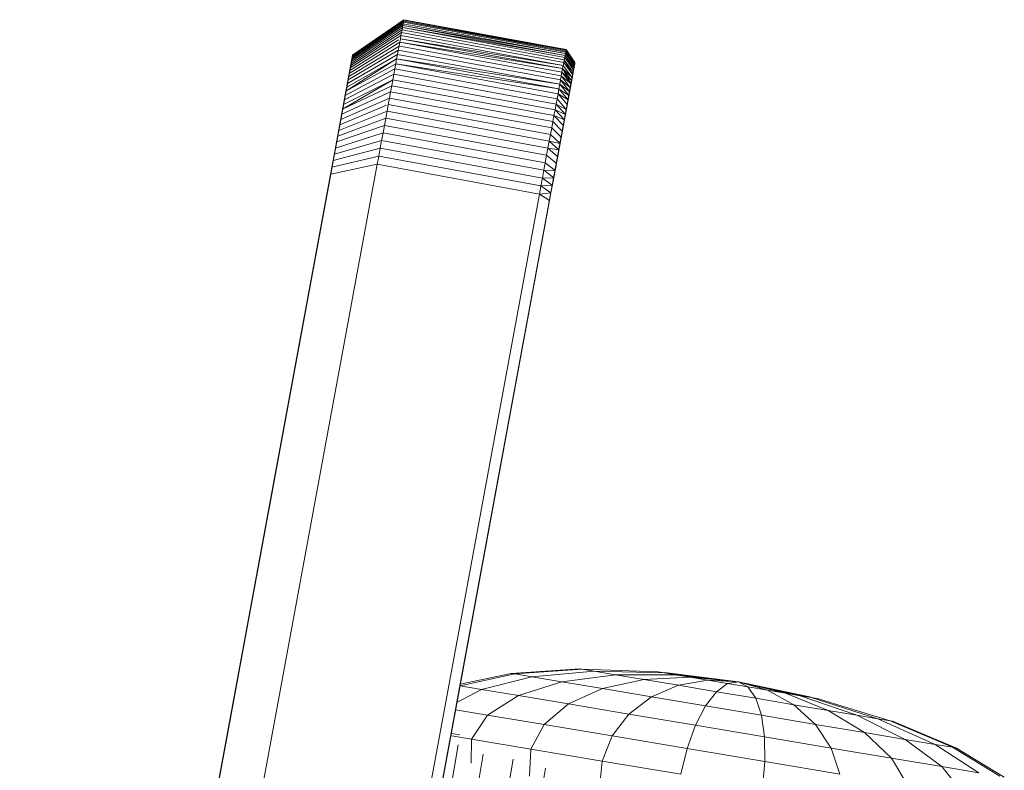
# Model space of a CAD drawing. Units: millimetres. Extents: x -3231 to 6849, y -3060 to 4068.
# Drawn here: x 3100 to 3189, y 742 to 810 of the extents above; entities that cross this region are included whole.
import ezdxf

# ---------------------------------------------------------------- set-up
doc = ezdxf.new("R2010")
doc.units = ezdxf.units.MM
doc.layers.add('A-GENM', color=13, linetype='Continuous', lineweight=9)
doc.layers.add('G-IMPT', color=8, linetype='Continuous', lineweight=9)

# ---------------------------------------------------------------- blocks, each defined once
blk = doc.blocks.new('d- Push Chair - 5_DWG-V1-East')
at = {"layer": 'G-IMPT'}
for p, q in [((1379.508, 809.304), (1374.867, 806.189)), ((1379.538, 809.464), (1374.891, 806.32)), ((1379.562, 809.595), (1374.911, 806.428)), ((1379.581, 809.698), (1374.926, 806.513)), ((1379.595, 809.773), (1374.938, 806.574)), ((1379.595, 809.773), (1374.938, 806.574)), ((1379.606, 809.832), (1374.944, 806.611)), ((1379.603, 809.817), (1374.944, 806.611)), ((1379.603, 809.817), (1374.944, 806.611)), ((1379.595, 809.773), (1374.944, 806.611)), ((1379.606, 809.832), (1374.947, 806.624)), ((1379.606, 809.832), (1374.947, 806.624)), ((1379.508, 809.304), (1379.474, 809.117)), ((1379.538, 809.464), (1379.508, 809.304)), ((1394.289, 806.744), (1379.508, 809.304)), ((1394.26, 806.584), (1379.508, 809.304)), ((1379.562, 809.595), (1379.538, 809.464)), ((1394.289, 806.744), (1379.538, 809.464)), ((1379.581, 809.698), (1379.562, 809.595)), ((1394.314, 806.876), (1379.562, 809.595)), ((1379.595, 809.773), (1379.581, 809.698)), ((1394.346, 807.053), (1379.581, 809.698)), ((1394.332, 806.979), (1379.581, 809.698)), ((1379.603, 809.817), (1379.595, 809.773)), ((1394.346, 807.053), (1379.595, 809.773)), ((1379.603, 809.817), (1379.606, 809.832)), ((1379.606, 809.832), (1379.603, 809.817)), ((1394.357, 807.113), (1379.606, 809.832)), ((1379.34, 808.393), (1374.728, 805.439)), ((1379.39, 808.661), (1374.769, 805.66)), ((1379.434, 808.902), (1374.806, 805.858)), ((1379.474, 809.117), (1374.838, 806.035)), ((1379.34, 808.393), (1379.286, 808.1)), ((1379.39, 808.661), (1379.34, 808.393)), ((1394.092, 805.674), (1379.34, 808.393)), ((1379.434, 808.902), (1379.39, 808.661)), ((1394.141, 805.941), (1379.39, 808.661)), ((1379.474, 809.117), (1379.434, 808.902)), ((1394.186, 806.183), (1379.434, 808.902)), ((1394.26, 806.584), (1379.474, 809.117)), ((1394.225, 806.397), (1379.474, 809.117)), ((1379.228, 807.78), (1374.635, 804.935)), ((1379.111, 807.989), (1374.684, 805.198)), ((1379.228, 807.78), (1379.164, 807.436)), ((1379.286, 808.1), (1379.228, 807.78)), ((1394.038, 805.38), (1379.228, 807.78)), ((1393.979, 805.061), (1379.228, 807.78)), ((1394.092, 805.674), (1379.286, 808.1)), ((1394.038, 805.38), (1379.286, 808.1)), ((1374.947, 806.624), (1370.178, 780.757)), ((1374.947, 806.624), (1370.19, 780.822)), ((1374.947, 806.624), (1370.2, 780.88)), ((1374.947, 806.624), (1370.217, 780.972)), ((1374.947, 806.624), (1373.174, 797.008)), ((1374.944, 806.611), (1373.174, 797.008)), ((1379.023, 806.674), (1374.468, 804.024)), ((1379.096, 807.067), (1374.527, 804.348)), ((1379.164, 807.436), (1374.583, 804.652)), ((1374.938, 806.574), (1374.944, 806.611)), ((1374.944, 806.611), (1374.938, 806.574)), ((1374.944, 806.611), (1374.947, 806.624)), ((1374.947, 806.624), (1374.944, 806.611)), ((1379.023, 806.674), (1378.947, 806.257)), ((1379.096, 807.067), (1379.023, 806.674)), ((1393.775, 803.954), (1379.023, 806.674)), ((1379.164, 807.436), (1379.096, 807.067)), ((1393.847, 804.347), (1379.096, 807.067)), ((1393.915, 804.716), (1379.248, 807.421)), ((1394.289, 806.744), (1394.26, 806.584)), ((1394.314, 806.876), (1394.289, 806.744)), ((1395.094, 805.595), (1394.289, 806.744)), ((1395.094, 805.596), (1394.289, 806.744)), ((1395.117, 805.721), (1394.313, 806.876)), ((1394.332, 806.979), (1394.314, 806.876)), ((1395.136, 805.82), (1394.314, 806.876)), ((1395.117, 805.721), (1394.314, 806.876)), ((1394.346, 807.053), (1394.332, 806.979)), ((1395.117, 805.721), (1394.332, 806.979)), ((1395.136, 805.82), (1394.332, 806.979)), ((1395.136, 805.82), (1394.332, 806.979)), ((1394.354, 807.098), (1394.346, 807.053)), ((1395.136, 805.82), (1394.346, 807.053)), ((1395.149, 805.89), (1394.346, 807.053)), ((1395.149, 805.891), (1394.346, 807.053)), ((1394.357, 807.113), (1394.354, 807.098)), ((1394.354, 807.098), (1394.357, 807.112)), ((1395.157, 805.933), (1394.354, 807.098)), ((1395.157, 805.933), (1394.354, 807.098)), ((1395.159, 805.948), (1394.357, 807.113)), ((1395.159, 805.948), (1394.357, 807.112)), ((1374.938, 806.574), (1373.174, 797.008)), ((1374.926, 806.513), (1373.174, 797.008)), ((1374.911, 806.428), (1373.174, 797.008)), ((1374.891, 806.32), (1373.174, 797.008)), ((1374.838, 806.035), (1373.174, 797.008)), ((1378.947, 806.257), (1374.337, 803.318)), ((1378.865, 805.816), (1374.337, 803.318)), ((1378.947, 806.257), (1374.404, 803.681)), ((1374.806, 805.858), (1374.769, 805.66)), ((1374.838, 806.035), (1374.806, 805.858)), ((1374.867, 806.189), (1374.838, 806.035)), ((1374.891, 806.32), (1374.867, 806.189)), ((1374.911, 806.428), (1374.891, 806.32)), ((1374.926, 806.513), (1374.911, 806.428)), ((1374.926, 806.513), (1374.938, 806.574)), ((1374.938, 806.574), (1374.926, 806.513)), ((1378.865, 805.816), (1378.78, 805.353)), ((1378.947, 806.257), (1378.865, 805.816)), ((1393.698, 803.537), (1378.865, 805.816)), ((1393.617, 803.096), (1378.865, 805.816)), ((1393.775, 803.954), (1378.947, 806.257)), ((1393.698, 803.537), (1378.947, 806.257)), ((1395.159, 805.948), (1383.488, 742.647)), ((1395.159, 805.948), (1383.488, 742.647)), ((1395.159, 805.948), (1383.488, 742.647)), ((1395.159, 805.948), (1383.488, 742.647)), ((1395.159, 805.948), (1383.573, 743.106)), ((1395.159, 805.948), (1383.604, 743.276)), ((1395.159, 805.948), (1383.637, 743.453)), ((1395.159, 805.948), (1383.671, 743.637)), ((1395.159, 805.948), (1383.706, 743.828)), ((1395.159, 805.948), (1383.742, 744.025)), ((1395.159, 805.948), (1383.78, 744.227)), ((1395.159, 805.948), (1383.818, 744.435)), ((1395.159, 805.948), (1383.857, 744.647)), ((1395.159, 805.948), (1383.897, 744.864)), ((1395.159, 805.948), (1383.937, 745.084)), ((1395.159, 805.948), (1383.979, 745.306)), ((1395.159, 805.948), (1384.02, 745.532)), ((1395.159, 805.948), (1384.189, 746.446)), ((1395.159, 805.948), (1384.231, 746.675)), ((1395.159, 805.948), (1384.315, 747.131)), ((1395.159, 805.948), (1384.357, 747.357)), ((1395.159, 805.948), (1384.439, 747.801)), ((1395.159, 805.948), (1384.479, 748.019)), ((1395.159, 805.948), (1384.518, 748.233)), ((1395.159, 805.948), (1384.583, 748.587)), ((1395.159, 805.948), (1384.583, 748.587)), ((1395.159, 805.948), (1384.667, 749.042)), ((1395.159, 805.948), (1393.346, 796.115)), ((1395.157, 805.933), (1393.346, 796.115)), ((1395.149, 805.891), (1393.346, 796.115)), ((1394.141, 805.941), (1394.092, 805.674)), ((1394.186, 806.183), (1394.141, 805.941)), ((1394.953, 804.828), (1394.141, 805.941)), ((1394.953, 804.828), (1394.141, 805.941)), ((1394.225, 806.397), (1394.186, 806.183)), ((1394.953, 804.828), (1394.186, 806.183)), ((1394.995, 805.059), (1394.186, 806.183)), ((1394.995, 805.059), (1394.186, 806.183)), ((1394.26, 806.584), (1394.225, 806.397)), ((1395.033, 805.264), (1394.225, 806.397)), ((1395.066, 805.443), (1394.225, 806.397)), ((1395.033, 805.264), (1394.225, 806.397)), ((1395.066, 805.443), (1394.26, 806.584)), ((1395.066, 805.443), (1394.26, 806.584)), ((1395.159, 805.948), (1394.737, 803.658)), ((1395.159, 805.948), (1394.737, 803.658)), ((1395.159, 805.948), (1394.737, 803.658)), ((1395.159, 805.948), (1394.737, 803.658)), ((1395.159, 805.948), (1394.737, 803.658)), ((1395.159, 805.948), (1394.737, 803.658)), ((1395.159, 805.948), (1394.737, 803.658)), ((1395.159, 805.948), (1394.737, 803.658)), ((1395.159, 805.948), (1394.737, 803.658)), ((1395.159, 805.948), (1394.737, 803.658)), ((1395.159, 805.948), (1394.737, 803.658)), ((1395.159, 805.948), (1394.737, 803.658)), ((1395.159, 805.948), (1394.737, 803.658)), ((1395.159, 805.948), (1394.737, 803.658)), ((1395.159, 805.948), (1394.737, 803.658)), ((1395.159, 805.948), (1394.737, 803.658)), ((1395.159, 805.948), (1394.737, 803.658)), ((1395.159, 805.948), (1394.737, 803.658)), ((1395.159, 805.948), (1394.737, 803.658)), ((1395.159, 805.948), (1394.737, 803.658)), ((1395.159, 805.948), (1394.737, 803.658)), ((1395.159, 805.948), (1394.737, 803.658)), ((1395.159, 805.948), (1394.737, 803.658)), ((1395.159, 805.948), (1394.737, 803.658)), ((1395.159, 805.948), (1394.737, 803.658)), ((1395.157, 805.933), (1394.737, 803.658)), ((1395.157, 805.933), (1394.737, 803.658)), ((1395.157, 805.933), (1394.737, 803.658)), ((1395.157, 805.933), (1394.737, 803.658)), ((1395.157, 805.933), (1394.737, 803.658)), ((1395.149, 805.89), (1394.737, 803.658)), ((1395.149, 805.89), (1394.737, 803.658)), ((1395.149, 805.89), (1394.737, 803.658)), ((1395.149, 805.89), (1394.737, 803.658)), ((1395.149, 805.89), (1394.737, 803.658)), ((1395.149, 805.89), (1394.737, 803.658)), ((1395.149, 805.89), (1394.737, 803.658)), ((1395.136, 805.82), (1394.737, 803.658)), ((1395.136, 805.82), (1394.737, 803.658)), ((1395.136, 805.82), (1394.737, 803.658)), ((1395.136, 805.82), (1394.737, 803.658)), ((1395.136, 805.82), (1394.737, 803.658)), ((1395.136, 805.82), (1394.737, 803.658)), ((1395.136, 805.82), (1394.737, 803.658)), ((1395.136, 805.82), (1394.737, 803.658)), ((1395.136, 805.82), (1394.737, 803.658)), ((1395.136, 805.82), (1394.737, 803.658)), ((1395.136, 805.82), (1394.737, 803.658)), ((1395.136, 805.82), (1394.737, 803.658)), ((1395.136, 805.82), (1394.737, 803.658)), ((1395.117, 805.721), (1394.737, 803.658)), ((1395.117, 805.721), (1394.737, 803.658)), ((1395.094, 805.595), (1395.117, 805.721)), ((1395.117, 805.721), (1395.094, 805.596)), ((1395.117, 805.721), (1395.136, 805.82)), ((1395.136, 805.82), (1395.117, 805.721)), ((1395.149, 805.891), (1395.136, 805.82)), ((1395.136, 805.82), (1395.149, 805.89)), ((1395.149, 805.89), (1395.157, 805.933)), ((1395.157, 805.933), (1395.149, 805.891)), ((1395.157, 805.933), (1395.159, 805.948)), ((1395.159, 805.948), (1395.157, 805.933)), ((1374.728, 805.439), (1373.174, 797.008)), ((1374.684, 805.198), (1373.174, 797.008)), ((1374.635, 804.935), (1373.174, 797.008)), ((1378.69, 804.866), (1374.193, 802.536)), ((1378.78, 805.353), (1374.267, 802.936)), ((1374.635, 804.935), (1374.583, 804.652)), ((1374.684, 805.198), (1374.635, 804.935)), ((1374.728, 805.439), (1374.684, 805.198)), ((1374.769, 805.66), (1374.728, 805.439)), ((1378.69, 804.866), (1378.597, 804.358)), ((1378.78, 805.353), (1378.69, 804.866)), ((1393.442, 802.147), (1378.69, 804.866)), ((1393.531, 802.633), (1378.78, 805.353)), ((1395.066, 805.443), (1393.346, 796.115)), ((1395.033, 805.264), (1393.346, 796.115)), ((1394.995, 805.059), (1393.346, 796.115)), ((1394.953, 804.828), (1393.346, 796.115)), ((1393.979, 805.061), (1393.915, 804.716)), ((1394.038, 805.38), (1393.979, 805.061)), ((1394.854, 804.292), (1393.979, 805.061)), ((1394.798, 803.987), (1393.979, 805.061)), ((1394.092, 805.674), (1394.038, 805.38)), ((1394.798, 803.987), (1394.038, 805.38)), ((1394.854, 804.292), (1394.038, 805.38)), ((1394.906, 804.572), (1394.038, 805.38)), ((1394.854, 804.292), (1394.038, 805.38)), ((1394.906, 804.572), (1394.092, 805.674)), ((1394.906, 804.572), (1394.092, 805.674)), ((1395.094, 805.596), (1394.737, 803.658)), ((1395.094, 805.595), (1394.737, 803.658)), ((1395.066, 805.443), (1394.737, 803.658)), ((1395.033, 805.264), (1394.737, 803.658)), ((1395.033, 805.264), (1394.737, 803.658)), ((1394.995, 805.059), (1394.737, 803.658)), ((1394.953, 804.828), (1394.737, 803.658)), ((1394.906, 804.572), (1394.953, 804.828)), ((1394.953, 804.828), (1394.906, 804.572)), ((1394.995, 805.059), (1394.953, 804.828)), ((1394.953, 804.828), (1394.995, 805.059)), ((1394.995, 805.059), (1395.033, 805.264)), ((1395.033, 805.264), (1394.995, 805.059)), ((1395.033, 805.264), (1395.066, 805.443)), ((1395.066, 805.443), (1395.033, 805.264)), ((1395.094, 805.596), (1395.066, 805.443)), ((1395.066, 805.443), (1395.094, 805.595)), ((1374.583, 804.652), (1373.174, 797.008)), ((1374.527, 804.348), (1373.174, 797.008)), ((1374.468, 804.024), (1373.174, 797.008)), ((1378.597, 804.358), (1374.036, 801.681)), ((1378.597, 804.358), (1374.116, 802.118)), ((1374.468, 804.024), (1374.404, 803.681)), ((1374.527, 804.348), (1374.468, 804.024)), ((1374.583, 804.652), (1374.527, 804.348)), ((1378.597, 804.358), (1378.499, 803.828)), ((1393.348, 801.638), (1378.597, 804.358)), ((1394.906, 804.572), (1393.346, 796.115)), ((1393.775, 803.954), (1393.698, 803.537)), ((1393.847, 804.347), (1393.775, 803.954)), ((1394.672, 803.305), (1393.775, 803.954)), ((1394.603, 802.929), (1393.775, 803.954)), ((1393.915, 804.716), (1393.847, 804.347)), ((1394.737, 803.658), (1393.847, 804.347)), ((1394.672, 803.305), (1393.847, 804.347)), ((1394.798, 803.987), (1393.915, 804.716)), ((1394.737, 803.658), (1393.915, 804.716)), ((1394.906, 804.572), (1394.737, 803.658)), ((1394.854, 804.292), (1394.737, 803.658)), ((1394.854, 804.292), (1394.737, 803.658)), ((1394.737, 803.658), (1394.798, 803.987)), ((1394.798, 803.987), (1394.737, 803.658)), ((1394.798, 803.987), (1394.737, 803.658)), ((1394.798, 803.987), (1394.737, 803.658)), ((1394.798, 803.987), (1394.854, 804.292)), ((1394.854, 804.292), (1394.798, 803.987)), ((1394.906, 804.572), (1394.854, 804.292)), ((1394.854, 804.292), (1394.906, 804.572)), ((1374.404, 803.681), (1373.174, 797.008)), ((1374.337, 803.318), (1373.174, 797.008)), ((1378.397, 803.277), (1373.952, 801.227)), ((1378.499, 803.828), (1374.036, 801.681)), ((1374.337, 803.318), (1374.267, 802.936)), ((1374.404, 803.681), (1374.337, 803.318)), ((1378.397, 803.277), (1378.292, 802.704)), ((1378.499, 803.828), (1378.397, 803.277)), ((1393.148, 800.557), (1378.397, 803.277)), ((1393.25, 801.108), (1378.499, 803.828)), ((1394.737, 803.658), (1393.346, 796.115)), ((1394.672, 803.305), (1393.346, 796.115)), ((1393.617, 803.096), (1393.531, 802.633)), ((1393.698, 803.537), (1393.617, 803.096)), ((1394.529, 802.53), (1393.617, 803.096)), ((1394.452, 802.109), (1393.617, 803.096)), ((1394.603, 802.929), (1393.698, 803.537)), ((1394.529, 802.53), (1393.698, 803.537)), ((1394.672, 803.305), (1394.603, 802.929)), ((1394.737, 803.658), (1394.672, 803.305)), ((1374.193, 802.536), (1373.174, 797.008)), ((1378.292, 802.704), (1373.865, 800.757)), ((1374.193, 802.536), (1374.116, 802.118)), ((1374.267, 802.936), (1374.193, 802.536)), ((1378.292, 802.704), (1378.182, 802.112)), ((1393.043, 799.985), (1378.292, 802.704)), ((1394.603, 802.929), (1393.346, 796.115)), ((1393.442, 802.147), (1393.348, 801.638)), ((1393.531, 802.633), (1393.442, 802.147)), ((1394.37, 801.666), (1393.442, 802.147)), ((1394.284, 801.201), (1393.442, 802.147)), ((1394.37, 801.666), (1393.531, 802.633)), ((1394.529, 802.53), (1394.452, 802.109)), ((1394.603, 802.929), (1394.529, 802.53)), ((1378.069, 801.499), (1373.682, 799.765)), ((1378.032, 802.049), (1373.775, 800.269)), ((1374.036, 801.681), (1373.952, 801.227)), ((1374.116, 802.118), (1374.036, 801.681)), ((1374.116, 802.118), (1374.103, 802.049)), ((1378.069, 801.499), (1377.953, 800.866)), ((1378.182, 802.112), (1378.069, 801.499)), ((1392.821, 798.779), (1378.069, 801.499)), ((1392.934, 799.392), (1378.182, 802.112)), ((1393.348, 801.638), (1393.25, 801.108)), ((1394.37, 801.666), (1393.346, 796.115)), ((1394.284, 801.201), (1393.348, 801.638)), ((1394.195, 800.716), (1393.348, 801.638)), ((1394.37, 801.666), (1394.284, 801.201)), ((1394.452, 802.109), (1394.37, 801.666)), ((1373.865, 800.757), (1373.174, 797.008)), ((1377.953, 800.866), (1373.586, 799.244)), ((1373.865, 800.757), (1373.775, 800.269)), ((1373.952, 801.227), (1373.865, 800.757)), ((1377.953, 800.866), (1377.833, 800.214)), ((1392.704, 798.146), (1377.953, 800.866)), ((1393.148, 800.557), (1393.043, 799.985)), ((1393.25, 801.108), (1393.148, 800.557)), ((1394.004, 799.682), (1393.148, 800.557)), ((1394.195, 800.716), (1393.25, 801.108)), ((1394.101, 800.209), (1393.25, 801.108)), ((1394.195, 800.716), (1393.346, 796.115)), ((1394.195, 800.716), (1394.101, 800.209)), ((1394.284, 801.201), (1394.195, 800.716)), ((1377.709, 799.544), (1373.386, 798.157)), ((1377.833, 800.214), (1373.487, 798.708)), ((1373.682, 799.765), (1373.586, 799.244)), ((1373.775, 800.269), (1373.682, 799.765)), ((1377.709, 799.544), (1377.582, 798.855)), ((1377.833, 800.214), (1377.709, 799.544)), ((1392.46, 796.824), (1377.709, 799.544)), ((1392.584, 797.495), (1377.833, 800.214)), ((1393.043, 799.985), (1392.934, 799.392)), ((1393.903, 799.135), (1393.043, 799.985)), ((1394.101, 800.209), (1393.346, 796.115)), ((1394.004, 799.682), (1393.346, 796.115)), ((1394.004, 799.682), (1393.903, 799.135)), ((1394.101, 800.209), (1394.004, 799.682)), ((1377.582, 798.855), (1373.281, 797.59)), ((1373.487, 798.708), (1373.386, 798.157)), ((1373.586, 799.244), (1373.487, 798.708)), ((1377.582, 798.855), (1377.452, 798.148)), ((1392.333, 796.135), (1377.582, 798.855)), ((1392.821, 798.779), (1392.704, 798.146)), ((1392.934, 799.392), (1392.821, 798.779)), ((1393.799, 798.568), (1392.821, 798.779)), ((1393.691, 797.983), (1392.821, 798.779)), ((1393.799, 798.568), (1392.934, 799.392)), ((1393.903, 799.135), (1393.346, 796.115)), ((1393.799, 798.568), (1393.691, 797.983)), ((1393.903, 799.135), (1393.799, 798.568)), ((1373.386, 798.157), (1373.174, 797.008)), ((1377.452, 798.148), (1373.174, 797.008)), ((1373.386, 798.157), (1373.281, 797.59)), ((1373.386, 798.157), (1373.281, 797.59)), ((1377.452, 798.148), (1377.318, 797.424)), ((1392.203, 795.429), (1377.452, 798.148)), ((1392.704, 798.146), (1392.584, 797.495)), ((1393.691, 797.983), (1392.704, 798.146)), ((1393.579, 797.378), (1392.704, 798.146)), ((1393.691, 797.983), (1393.346, 796.115)), ((1393.691, 797.983), (1393.579, 797.378)), ((1377.318, 797.424), (1373.064, 796.412)), ((1373.174, 797.008), (1373.064, 796.412)), ((1373.281, 797.59), (1373.174, 797.008)), ((1373.281, 797.59), (1373.174, 797.008)), ((1377.183, 796.691), (1377.318, 797.424)), ((1392.069, 794.704), (1377.318, 797.424)), ((1392.46, 796.824), (1392.333, 796.135)), ((1392.584, 797.495), (1392.46, 796.824)), ((1393.346, 796.115), (1392.46, 796.824)), ((1393.465, 796.756), (1392.584, 797.495)), ((1393.579, 797.378), (1393.346, 796.115)), ((1393.465, 796.756), (1393.346, 796.115)), ((1393.579, 797.378), (1393.465, 796.756)), ((1373.064, 796.412), (1346.449, 652.06)), ((1373.064, 796.412), (1346.51, 652.389)), ((1350.805, 653.625), (1377.183, 796.691)), ((1373.064, 796.412), (1351.574, 679.854)), ((1373.064, 796.412), (1357.021, 709.396)), ((1373.064, 796.412), (1362.468, 738.939)), ((1373.064, 796.412), (1362.537, 739.316)), ((1373.064, 796.412), (1362.54, 739.33)), ((1373.064, 796.412), (1362.611, 739.715)), ((1373.064, 796.412), (1362.621, 739.774)), ((1373.064, 796.412), (1362.681, 740.096)), ((1373.064, 796.412), (1362.75, 740.47)), ((1373.064, 796.412), (1362.817, 740.837)), ((1373.064, 796.412), (1362.884, 741.196)), ((1373.064, 796.412), (1362.884, 741.196)), ((1373.064, 796.412), (1362.948, 741.547)), ((1373.064, 796.412), (1362.948, 741.547)), ((1373.064, 796.412), (1363.011, 741.889)), ((1373.064, 796.412), (1363.011, 741.889)), ((1373.064, 796.412), (1363.011, 741.889)), ((1373.064, 796.412), (1363.073, 742.222)), ((1373.064, 796.412), (1363.073, 742.222)), ((1373.064, 796.412), (1363.073, 742.222)), ((1373.064, 796.412), (1363.132, 742.545)), ((1373.064, 796.412), (1363.151, 742.647)), ((1373.064, 796.412), (1363.19, 742.857)), ((1373.064, 796.412), (1363.19, 742.857)), ((1373.064, 796.412), (1363.246, 743.159)), ((1373.064, 796.412), (1363.299, 743.45)), ((1373.064, 796.412), (1363.308, 743.499)), ((1373.064, 796.412), (1363.351, 743.729)), ((1373.064, 796.412), (1363.351, 743.729)), ((1373.064, 796.412), (1363.374, 743.857)), ((1373.064, 796.412), (1363.4, 743.996)), ((1373.064, 796.412), (1363.4, 743.996)), ((1373.064, 796.412), (1363.44, 744.215)), ((1373.064, 796.412), (1363.447, 744.251)), ((1373.064, 796.412), (1363.447, 744.251)), ((1373.064, 796.412), (1363.491, 744.493)), ((1373.064, 796.412), (1363.491, 744.493)), ((1373.064, 796.412), (1363.506, 744.572)), ((1373.064, 796.412), (1363.534, 744.721)), ((1373.064, 796.412), (1363.572, 744.928)), ((1373.064, 796.412), (1363.573, 744.936)), ((1373.064, 796.412), (1363.61, 745.136)), ((1373.064, 796.412), (1363.61, 745.136)), ((1373.064, 796.412), (1363.637, 745.282)), ((1373.064, 796.412), (1363.644, 745.322)), ((1373.064, 796.412), (1363.644, 745.322)), ((1373.064, 796.412), (1363.676, 745.493)), ((1373.064, 796.412), (1363.676, 745.493)), ((1373.064, 796.412), (1363.699, 745.617)), ((1373.064, 796.412), (1363.704, 745.648)), ((1373.064, 796.412), (1363.704, 745.648)), ((1373.064, 796.412), (1363.73, 745.786)), ((1373.064, 796.412), (1363.73, 745.786)), ((1373.064, 796.412), (1363.752, 745.908)), ((1373.064, 796.412), (1363.772, 746.012)), ((1373.064, 796.412), (1363.772, 746.012)), ((1373.064, 796.412), (1363.8, 746.167)), ((1373.064, 796.412), (1363.8, 746.167)), ((1373.064, 796.412), (1363.809, 746.216)), ((1373.064, 796.412), (1363.815, 746.246)), ((1373.064, 796.412), (1363.815, 746.246)), ((1373.064, 796.412), (1363.829, 746.322)), ((1373.064, 796.412), (1363.952, 746.99)), ((1373.064, 796.412), (1364.012, 747.314)), ((1373.064, 796.412), (1364.07, 747.63)), ((1373.064, 796.412), (1364.126, 747.937)), ((1373.064, 796.412), (1364.181, 748.235)), ((1373.064, 796.412), (1364.246, 748.587)), ((1373.064, 796.412), (1364.334, 749.063)), ((1373.064, 796.412), (1364.503, 749.981)), ((1373.064, 796.412), (1364.569, 750.338)), ((1373.064, 796.412), (1364.597, 750.49)), ((1373.064, 796.412), (1364.644, 750.744)), ((1373.064, 796.412), (1364.663, 750.846)), ((1373.064, 796.412), (1364.678, 750.931)), ((1373.064, 796.412), (1364.691, 751)), ((1373.064, 796.412), (1364.701, 751.053)), ((1373.064, 796.412), (1364.708, 751.091)), ((1373.064, 796.412), (1364.712, 751.114)), ((1373.064, 796.412), (1364.714, 751.122)), ((1373.064, 796.412), (1366.134, 758.825)), ((1373.064, 796.412), (1366.171, 759.027)), ((1373.064, 796.412), (1366.209, 759.235)), ((1373.064, 796.412), (1366.248, 759.446)), ((1373.064, 796.412), (1366.288, 759.661)), ((1373.064, 796.412), (1366.328, 759.88)), ((1373.064, 796.412), (1366.41, 760.323)), ((1373.064, 796.412), (1366.451, 760.547)), ((1373.064, 796.412), (1366.534, 760.995)), ((1373.064, 796.412), (1366.575, 761.219)), ((1373.064, 796.412), (1366.657, 761.663)), ((1373.064, 796.412), (1366.698, 761.882)), ((1373.064, 796.412), (1366.738, 762.099)), ((1373.064, 796.412), (1366.777, 762.313)), ((1373.064, 796.412), (1366.816, 762.524)), ((1373.064, 796.412), (1366.854, 762.731)), ((1373.064, 796.412), (1366.928, 763.132)), ((1373.064, 796.412), (1366.964, 763.325)), ((1373.064, 796.412), (1367.032, 763.695)), ((1373.064, 796.412), (1367.064, 763.871)), ((1373.064, 796.412), (1367.095, 764.04)), ((1373.064, 796.412), (1367.18, 764.501)), ((1373.064, 796.412), (1367.206, 764.638)), ((1373.064, 796.412), (1367.229, 764.766)), ((1373.064, 796.412), (1367.289, 765.092)), ((1373.064, 796.412), (1367.305, 765.179)), ((1373.064, 796.412), (1367.319, 765.254)), ((1373.064, 796.412), (1367.331, 765.317)), ((1373.064, 796.412), (1367.341, 765.37)), ((1373.064, 796.412), (1367.348, 765.411)), ((1373.064, 796.412), (1367.359, 765.47)), ((1373.064, 796.412), (1367.899, 768.398)), ((1373.064, 796.412), (1367.929, 768.559)), ((1373.064, 796.412), (1367.959, 768.722)), ((1373.064, 796.412), (1368.051, 769.221)), ((1373.064, 796.412), (1368.082, 769.389)), ((1373.064, 796.412), (1368.113, 769.557)), ((1373.064, 796.412), (1368.143, 769.724)), ((1373.064, 796.412), (1368.174, 769.891)), ((1373.064, 796.412), (1368.205, 770.056)), ((1373.064, 796.412), (1368.235, 770.221)), ((1373.064, 796.412), (1368.265, 770.383)), ((1373.064, 796.412), (1368.294, 770.543)), ((1373.064, 796.412), (1368.323, 770.701)), ((1373.064, 796.412), (1368.407, 771.156)), ((1373.064, 796.412), (1368.434, 771.301)), ((1373.064, 796.412), (1368.485, 771.578)), ((1373.064, 796.412), (1368.51, 771.71)), ((1373.064, 796.412), (1368.533, 771.838)), ((1373.064, 796.412), (1368.556, 771.96)), ((1373.064, 796.412), (1368.627, 772.348)), ((1373.064, 796.412), (1368.627, 772.348)), ((1373.064, 796.412), (1368.627, 772.348)), ((1373.064, 796.412), (1368.627, 772.348)), ((1373.064, 796.412), (1368.627, 772.348)), ((1373.064, 796.412), (1368.682, 772.648)), ((1373.064, 796.412), (1368.695, 772.718)), ((1377.183, 796.691), (1372.947, 795.777)), ((1372.947, 795.777), (1373.064, 796.412)), ((1391.934, 793.971), (1377.183, 796.691)), ((1392.333, 796.135), (1392.203, 795.429)), ((1393.346, 796.115), (1392.333, 796.135)), ((1393.225, 795.456), (1392.333, 796.135)), ((1393.346, 796.115), (1393.225, 795.456)), ((1393.346, 796.115), (1393.345, 796.109)), ((1372.947, 795.777), (1344.672, 642.42)), ((1372.947, 795.777), (1345.734, 648.179)), ((1346.584, 652.791), (1372.947, 795.777)), ((1392.203, 795.429), (1392.069, 794.704)), ((1393.225, 795.456), (1392.203, 795.429)), ((1393.1, 794.781), (1392.203, 795.429)), ((1393.225, 795.456), (1392.973, 794.089)), ((1393.225, 795.456), (1393.1, 794.781)), ((1392.973, 794.089), (1380.005, 723.754)), ((1392.973, 794.089), (1380.006, 723.76)), ((1392.973, 794.089), (1380.009, 723.776)), ((1392.973, 794.089), (1380.014, 723.801)), ((1392.973, 794.089), (1380.02, 723.837)), ((1392.973, 794.089), (1380.051, 724.003)), ((1392.973, 794.089), (1380.099, 724.262)), ((1392.973, 794.089), (1380.118, 724.37)), ((1391.934, 793.971), (1392.069, 794.704)), ((1391.934, 793.971), (1392.973, 794.089)), ((1393.1, 794.781), (1392.069, 794.704)), ((1392.973, 794.089), (1392.069, 794.704)), ((1392.842, 793.38), (1392.973, 794.089)), ((1393.1, 794.781), (1392.973, 794.089)), ((1365.557, 650.905), (1391.934, 793.971)), ((1392.842, 793.38), (1366.468, 650.334)), ((1392.842, 793.38), (1366.66, 651.376)), ((1392.842, 793.38), (1367.306, 654.878)), ((1392.842, 793.38), (1368.169, 659.56)), ((1392.842, 793.38), (1371.124, 675.589)), ((1392.842, 793.38), (1376.616, 705.376)), ((1392.842, 793.38), (1377.9, 712.335)), ((1392.842, 793.38), (1377.938, 712.543)), ((1392.842, 793.38), (1378.012, 712.946)), ((1392.842, 793.38), (1378.012, 712.946)), ((1392.842, 793.38), (1378.012, 712.946)), ((1392.842, 793.38), (1378.083, 713.333)), ((1392.842, 793.38), (1378.112, 713.485)), ((1392.842, 793.38), (1378.17, 713.803)), ((1392.842, 793.38), (1378.232, 714.138)), ((1392.842, 793.38), (1378.296, 714.486)), ((1392.842, 793.38), (1378.329, 714.663)), ((1392.842, 793.38), (1378.362, 714.843)), ((1392.842, 793.38), (1378.429, 715.208)), ((1392.842, 793.38), (1378.463, 715.392)), ((1392.842, 793.38), (1378.497, 715.576)), ((1392.842, 793.38), (1378.531, 715.761)), ((1392.842, 793.38), (1378.565, 715.945)), ((1392.842, 793.38), (1378.599, 716.129)), ((1392.842, 793.38), (1378.666, 716.494)), ((1392.842, 793.38), (1378.732, 716.852)), ((1392.842, 793.38), (1378.765, 717.027)), ((1392.842, 793.38), (1378.796, 717.2)), ((1392.842, 793.38), (1378.828, 717.37)), ((1392.842, 793.38), (1378.858, 717.535)), ((1392.842, 793.38), (1378.915, 717.842)), ((1392.842, 793.38), (1378.941, 717.984)), ((1392.842, 793.38), (1378.966, 718.119)), ((1392.842, 793.38), (1378.989, 718.246)), ((1392.842, 793.38), (1379.011, 718.366)), ((1392.842, 793.38), (1379.032, 718.478)), ((1392.842, 793.38), (1379.069, 718.679)), ((1392.842, 793.38), (1379.086, 718.768)), ((1392.842, 793.38), (1379.1, 718.849)), ((1392.842, 793.38), (1379.126, 718.988)), ((1392.842, 793.38), (1379.146, 719.095)), ((1392.842, 793.38), (1379.16, 719.17)), ((1392.842, 793.38), (1379.168, 719.214)), ((1392.842, 793.38), (1379.189, 719.327)), ((1392.842, 793.38), (1379.23, 719.55)), ((1392.842, 793.38), (1379.25, 719.661)), ((1392.842, 793.38), (1379.271, 719.773)), ((1392.842, 793.38), (1379.291, 719.884)), ((1392.842, 793.38), (1379.332, 720.104)), ((1392.842, 793.38), (1379.352, 720.212)), ((1392.842, 793.38), (1379.372, 720.319)), ((1392.842, 793.38), (1379.391, 720.425)), ((1392.842, 793.38), (1379.41, 720.529)), ((1392.842, 793.38), (1379.429, 720.631)), ((1392.842, 793.38), (1379.447, 720.73)), ((1392.842, 793.38), (1379.465, 720.825)), ((1392.842, 793.38), (1379.481, 720.915)), ((1392.842, 793.38), (1379.497, 721)), ((1392.842, 793.38), (1379.512, 721.081)), ((1392.842, 793.38), (1379.526, 721.157)), ((1392.842, 793.38), (1379.551, 721.295)), ((1392.842, 793.38), (1379.563, 721.357)), ((1392.842, 793.38), (1379.573, 721.414)), ((1392.842, 793.38), (1379.592, 721.514)), ((1392.842, 793.38), (1379.618, 721.657)), ((1392.842, 793.38), (1379.626, 721.698)), ((1392.842, 793.38), (1379.628, 721.712)), ((1392.842, 793.38), (1382.018, 734.674)), ((1392.842, 793.38), (1382.197, 735.643)), ((1392.842, 793.38), (1382.24, 735.877)), ((1392.842, 793.38), (1382.324, 736.333)), ((1392.842, 793.38), (1382.405, 736.77)), ((1392.842, 793.38), (1382.444, 736.981)), ((1392.842, 793.38), (1382.518, 737.385)), ((1392.842, 793.38), (1382.554, 737.579)), ((1392.842, 793.38), (1382.554, 737.579)), ((1392.842, 793.38), (1382.588, 737.765)), ((1392.842, 793.38), (1382.588, 737.765)), ((1392.842, 793.38), (1382.621, 737.945)), ((1392.842, 793.38), (1382.621, 737.945)), ((1392.842, 793.38), (1382.653, 738.118)), ((1392.842, 793.38), (1382.684, 738.283)), ((1392.842, 793.38), (1382.713, 738.441)), ((1392.842, 793.38), (1382.713, 738.441)), ((1392.842, 793.38), (1382.766, 738.732)), ((1392.842, 793.38), (1382.766, 738.732)), ((1392.842, 793.38), (1382.791, 738.864)), ((1392.842, 793.38), (1382.791, 738.864)), ((1392.842, 793.38), (1382.835, 739.103)), ((1392.842, 793.38), (1382.835, 739.103)), ((1392.842, 793.38), (1382.854, 739.208)), ((1392.842, 793.38), (1382.854, 739.208)), ((1392.842, 793.38), (1382.872, 739.304)), ((1392.842, 793.38), (1382.888, 739.389)), ((1392.842, 793.38), (1382.888, 739.389)), ((1392.842, 793.38), (1382.901, 739.464)), ((1392.842, 793.38), (1382.913, 739.528)), ((1392.842, 793.38), (1382.913, 739.528)), ((1392.842, 793.38), (1382.923, 739.581)), ((1392.842, 793.38), (1382.923, 739.581)), ((1392.842, 793.38), (1382.931, 739.623)), ((1392.842, 793.38), (1382.931, 739.623)), ((1392.842, 793.38), (1382.94, 739.672)), ((1392.842, 793.38), (1382.94, 739.672)), ((1392.842, 793.38), (1382.941, 739.678)), ((1392.842, 793.38), (1391.934, 793.971)), ((1384.725, 749.234), (1389.68, 750.315)), ((1384.73, 749.384), (1389.361, 750.369)), ((1389.361, 750.369), (1395.588, 750.783)), ((1389.361, 750.369), (1389.68, 750.315)), ((1389.68, 750.315), (1395.812, 750.746)), ((1389.68, 750.315), (1391.249, 750.052)), ((1391.249, 750.052), (1396.916, 750.561)), ((1393.97, 749.596), (1398.831, 750.24)), ((1395.588, 750.783), (1395.812, 750.746)), ((1395.812, 750.746), (1396.916, 750.561)), ((1395.812, 750.746), (1402.735, 750.499)), ((1396.916, 750.561), (1398.831, 750.24)), ((1396.916, 750.561), (1403.304, 750.403)), ((1398.831, 750.24), (1401.435, 749.803)), ((1398.831, 750.24), (1404.293, 750.237)), ((1402.735, 750.499), (1403.304, 750.403)), ((1403.304, 750.432), (1410.013, 749.589)), ((1403.304, 750.427), (1410.013, 749.589)), ((1403.304, 750.418), (1410.013, 749.589)), ((1403.304, 750.403), (1404.293, 750.237)), ((1404.293, 750.237), (1405.637, 750.012)), ((1404.293, 750.237), (1410.013, 749.589)), ((1386.66, 748.909), (1391.249, 750.052)), ((1390.015, 748.346), (1393.97, 749.596)), ((1391.249, 750.052), (1393.97, 749.596)), ((1393.97, 749.596), (1397.67, 748.975)), ((1397.67, 748.975), (1401.435, 749.803)), ((1401.435, 749.803), (1405.637, 750.012)), ((1401.435, 749.803), (1404.566, 749.278)), ((1404.566, 749.278), (1407.254, 749.741)), ((1405.637, 750.012), (1407.254, 749.741)), ((1405.637, 750.012), (1410.013, 749.589)), ((1407.254, 749.741), (1409.04, 749.441)), ((1407.254, 749.741), (1410.013, 749.589)), ((1408.027, 748.697), (1409.04, 749.441)), ((1409.04, 749.441), (1410.013, 749.589)), ((1409.04, 749.441), (1410.884, 749.132)), ((1416.62, 748.185), (1410.013, 749.589)), ((1416.62, 748.199), (1410.013, 749.589)), ((1416.62, 748.195), (1410.013, 749.589)), ((1415.632, 748.336), (1410.013, 749.589)), ((1414.179, 748.587), (1410.013, 749.589)), ((1412.671, 748.832), (1410.013, 749.589)), ((1410.884, 749.132), (1410.013, 749.589)), ((1384.425, 747.727), (1386.66, 748.909)), ((1384.725, 749.234), (1386.66, 748.909)), ((1386.66, 748.909), (1390.015, 748.346)), ((1394.58, 747.581), (1397.67, 748.975)), ((1397.67, 748.975), (1402.119, 748.229)), ((1402.119, 748.229), (1404.566, 749.278)), ((1404.566, 749.278), (1408.027, 748.697)), ((1407.037, 747.404), (1408.027, 748.697)), ((1408.027, 748.697), (1411.6, 748.098)), ((1411.6, 748.098), (1410.884, 749.132)), ((1410.884, 749.132), (1412.671, 748.832)), ((1415.06, 747.518), (1412.671, 748.832)), ((1412.671, 748.832), (1414.287, 748.561)), ((1418.191, 746.993), (1414.287, 748.561)), ((1414.287, 748.561), (1415.632, 748.336)), ((1387.216, 746.57), (1390.015, 748.346)), ((1390.015, 748.346), (1394.58, 747.581)), ((1392.357, 745.708), (1394.58, 747.581)), ((1394.58, 747.581), (1400.067, 746.661)), ((1400.067, 746.661), (1402.119, 748.229)), ((1402.119, 748.229), (1407.037, 747.404)), ((1412.114, 746.553), (1411.6, 748.098)), ((1411.6, 748.098), (1415.06, 747.518)), ((1417.031, 745.728), (1415.06, 747.518)), ((1415.06, 747.518), (1418.191, 746.993)), ((1420.796, 746.556), (1415.632, 748.336)), ((1415.632, 748.336), (1416.62, 748.17)), ((1422.71, 746.235), (1416.62, 748.17)), ((1416.62, 748.17), (1417.19, 748.075)), ((1423.814, 746.05), (1417.19, 748.075)), ((1384.302, 747.059), (1387.216, 746.57)), ((1398.538, 744.671), (1400.067, 746.661)), ((1400.067, 746.661), (1406.132, 745.644)), ((1406.132, 745.644), (1407.037, 747.404)), ((1407.037, 747.404), (1412.114, 746.553)), ((1421.48, 744.982), (1418.191, 746.993)), ((1418.191, 746.993), (1420.796, 746.556)), ((1363.704, 745.648), (1363.73, 745.786)), ((1363.772, 746.012), (1363.788, 746.099)), ((1363.788, 746.099), (1363.8, 746.167)), ((1363.815, 746.246), (1363.816, 746.256)), ((1385.747, 744.378), (1387.216, 746.57)), ((1387.216, 746.57), (1392.357, 745.708)), ((1412.394, 744.594), (1412.114, 746.553)), ((1412.114, 746.553), (1417.031, 745.728)), ((1418.459, 743.576), (1417.031, 745.728)), ((1417.031, 745.728), (1421.48, 744.982)), ((1425.181, 744.362), (1420.796, 746.556)), ((1420.796, 746.556), (1422.71, 746.235)), ((1427.901, 743.906), (1422.71, 746.235)), ((1422.71, 746.235), (1423.814, 746.05)), ((1429.47, 743.643), (1423.814, 746.05)), ((1423.814, 746.05), (1424.039, 746.012)), ((1429.789, 743.589), (1424.039, 746.012)), ((1363.61, 745.136), (1363.644, 745.322)), ((1384.691, 744.76), (1383.903, 744.895)), ((1391.143, 743.473), (1392.357, 745.708)), ((1392.357, 745.708), (1398.538, 744.671)), ((1405.37, 743.526), (1406.132, 745.644)), ((1406.132, 745.644), (1412.394, 744.594)), ((1423.947, 742.656), (1421.48, 744.982)), ((1421.48, 744.982), (1425.181, 744.362)), ((1363.447, 744.251), (1363.491, 744.493)), ((1383.969, 744.676), (1385.747, 744.378)), ((1385.707, 742.211), (1385.747, 744.378)), ((1385.747, 744.378), (1391.143, 743.473)), ((1397.629, 742.385), (1398.538, 744.671)), ((1398.538, 744.671), (1405.37, 743.526)), ((1412.424, 742.343), (1412.394, 744.594)), ((1412.394, 744.594), (1418.459, 743.576)), ((1428.511, 741.891), (1425.181, 744.362)), ((1425.181, 744.362), (1427.901, 743.906)), ((1363.246, 743.159), (1363.299, 743.45)), ((1363.299, 743.45), (1363.351, 743.729)), ((1384.538, 743.87), (1380.543, 720.678)), ((1391.012, 741.018), (1391.143, 743.473)), ((1391.143, 743.473), (1397.629, 742.385)), ((1404.798, 741.183), (1405.37, 743.526)), ((1405.37, 743.526), (1412.424, 742.343)), ((1419.255, 741.197), (1418.459, 743.576)), ((1418.459, 743.576), (1423.947, 742.656)), ((1431.867, 741.328), (1427.901, 743.906)), ((1427.901, 743.906), (1429.47, 743.643)), ((1433.802, 741.004), (1429.47, 743.643)), ((1429.47, 743.643), (1429.789, 743.589)), ((1434.195, 740.938), (1429.789, 743.589)), ((1363.073, 742.222), (1363.132, 742.545)), ((1386.827, 743.013), (1382.906, 720.253)), ((1389.535, 742.558), (1385.609, 719.767)), ((1397.396, 739.947), (1397.629, 742.385)), ((1397.629, 742.385), (1404.798, 741.183)), ((1412.2, 739.942), (1412.424, 742.343)), ((1412.424, 742.343), (1419.255, 741.197)), ((1425.436, 740.16), (1423.947, 742.656)), ((1423.947, 742.656), (1428.511, 741.891)), ((1363.011, 741.889), (1359.134, 720.858)), ((1362.948, 741.547), (1363.011, 741.889)), ((1392.487, 741.738), (1388.609, 719.227)), ((1430.578, 739.298), (1428.511, 741.891)), ((1428.511, 741.891), (1431.867, 741.328))]:
    blk.add_line(p, q, dxfattribs=at)
blk = doc.blocks.new('d- Push Chair - d- Push Chair-432730-East')
blk.add_blockref('d- Push Chair - 5_DWG-V1-East', (0, 0))

msp = doc.modelspace()

# ---------------------------------------------------------------- block references
at = {"layer": 'A-GENM'}
msp.add_blockref('d- Push Chair - d- Push Chair-432730-East', (1755.101, 0), dxfattribs=at)

doc.saveas('drawing.dxf')
